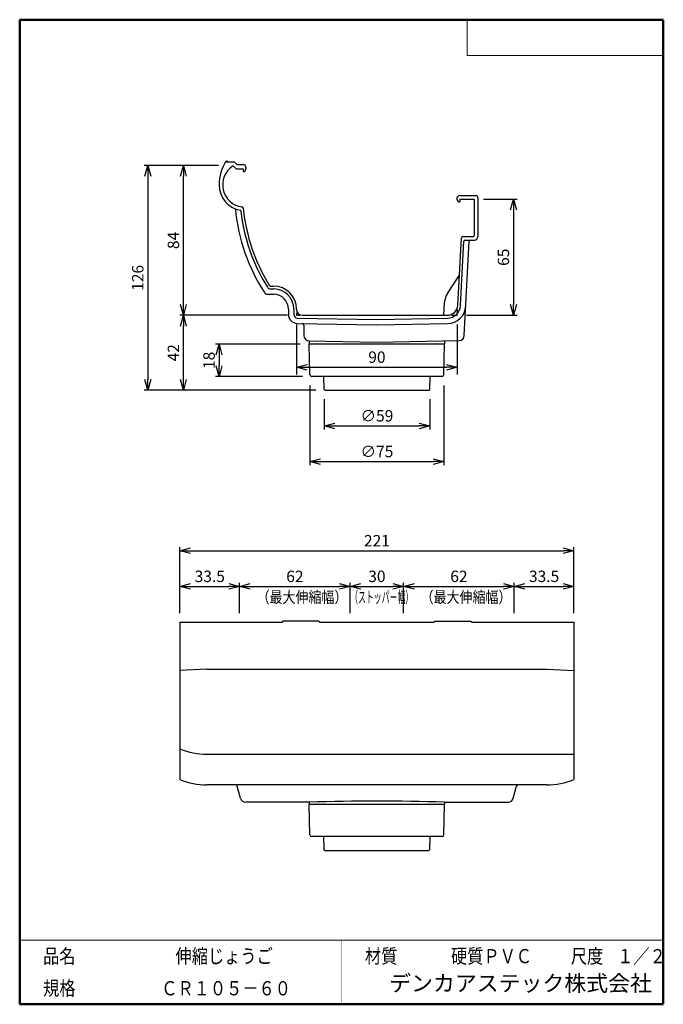
# Model space of a CAD drawing. Units: millimetres. Extents: x -85 to 96, y -138 to 138.
import ezdxf

# ---------------------------------------------------------------- set-up
doc = ezdxf.new("R2010")
doc.units = ezdxf.units.MM
doc.layers.add('VIEW0001', color=7, linetype='Continuous')
doc.layers.add('VIEW0002', color=7, linetype='Continuous')
doc.styles.get("Standard").update_dxf_attribs({"font": 'ROMANS', "bigfont": 'BIGFONT'})
doc.dimstyles.new('ISO-25', dxfattribs={"dimtxt": 2.5, "dimasz": 2.5, "dimexe": 1.25, "dimexo": 0.625, "dimtad": 1, "dimtxsty": 'Standard', "dimcen": 2.5, "dimadec": 0, "dimazin": 0, "dimtfac": 1, "dimtmove": 0, "dimatfit": 3, "dimfxl": 1, "dimarcsym": 0})

# ---------------------------------------------------------------- blocks, each defined once
blk = doc.blocks.new('_OPEN30')
at = {"color": 0, "linetype": 'ByBlock', "lineweight": -2}
for p, q in [((-1, 0.267949), (0, 0)), ((0, 0), (-1, -0.267949)), ((0, 0), (-1, 0))]:
    blk.add_line(p, q, dxfattribs=at)
blk = doc.blocks.new('*D2')
at = {"color": 0, "lineweight": -2, "transparency": 16777216}
for p, q in [((-39.57, -28.33), (-39.57, -9.87)), ((-36.57, -10.87), (67.93, -10.87)), ((70.93, -28.33), (70.93, -9.87))]:
    blk.add_line(p, q, dxfattribs=at)
at = {"layer": 'Defpoints', "color": 0, "transparency": 16777216}
for p in [(70.93, -10.87), (-39.57, -30.87), (70.93, -30.87)]:
    blk.add_point(p, dxfattribs=at)
at = {"color": 0, "lineweight": -2, "transparency": 16777216, "xscale": 3, "yscale": 3, "zscale": 3, "rotation": 180}
blk.add_blockref('_OPEN30', (-39.57, -10.87), dxfattribs=at)
at = {"color": 0, "lineweight": -2, "transparency": 16777216, "xscale": 3, "yscale": 3, "zscale": 3}
blk.add_blockref('_OPEN30', (70.93, -10.87), dxfattribs=at)
at = {"color": 1, "transparency": 16777216, "insert": (15.68, -8.46), "char_height": 3.2, "attachment_point": 5}
blk.add_mtext('221', dxfattribs=at)
blk = doc.blocks.new('*D3')
at = {"color": 0, "lineweight": -2, "transparency": 16777216}
for p, q in [((-22.82, -28.33), (-22.82, -19.87)), ((-19.82, -20.87), (5.18, -20.87)), ((8.18, -28.33), (8.18, -19.87))]:
    blk.add_line(p, q, dxfattribs=at)
at = {"layer": 'Defpoints', "color": 0, "transparency": 16777216}
for p in [(8.18, -20.87), (-22.82, -30.87), (8.18, -30.87)]:
    blk.add_point(p, dxfattribs=at)
at = {"color": 0, "lineweight": -2, "transparency": 16777216, "xscale": 3, "yscale": 3, "zscale": 3, "rotation": 180}
blk.add_blockref('_OPEN30', (-22.82, -20.87), dxfattribs=at)
at = {"color": 0, "lineweight": -2, "transparency": 16777216, "xscale": 3, "yscale": 3, "zscale": 3}
blk.add_blockref('_OPEN30', (8.18, -20.87), dxfattribs=at)
at = {"color": 1, "transparency": 16777216, "insert": (-7.32, -18.46), "char_height": 3.2, "attachment_point": 5}
blk.add_mtext('62', dxfattribs=at)
blk = doc.blocks.new('*D4')
at = {"color": 0, "lineweight": -2, "transparency": 16777216}
for p, q in [((11.18, -20.87), (20.18, -20.87)), ((23.18, -28.33), (23.18, -19.87))]:
    blk.add_line(p, q, dxfattribs=at)
at = {"layer": 'Defpoints', "color": 0, "transparency": 16777216}
for p in [(23.18, -20.87), (8.18, -30.87), (23.18, -30.87)]:
    blk.add_point(p, dxfattribs=at)
at = {"color": 0, "lineweight": -2, "transparency": 16777216, "xscale": 3, "yscale": 3, "zscale": 3, "rotation": 180}
blk.add_blockref('_OPEN30', (8.18, -20.87), dxfattribs=at)
at = {"color": 0, "lineweight": -2, "transparency": 16777216, "xscale": 3, "yscale": 3, "zscale": 3}
blk.add_blockref('_OPEN30', (23.18, -20.87), dxfattribs=at)
at = {"color": 1, "transparency": 16777216, "insert": (15.68, -18.46), "char_height": 3.2, "attachment_point": 5}
blk.add_mtext('30', dxfattribs=at)
blk = doc.blocks.new('*D5')
at = {"color": 0, "lineweight": -2, "transparency": 16777216}
for p, q in [((26.18, -20.87), (51.18, -20.87)), ((54.18, -28.33), (54.18, -19.87))]:
    blk.add_line(p, q, dxfattribs=at)
at = {"layer": 'Defpoints', "color": 0, "transparency": 16777216}
for p in [(54.18, -20.87), (23.18, -30.87), (54.18, -30.87)]:
    blk.add_point(p, dxfattribs=at)
at = {"color": 0, "lineweight": -2, "transparency": 16777216, "xscale": 3, "yscale": 3, "zscale": 3, "rotation": 180}
blk.add_blockref('_OPEN30', (23.18, -20.87), dxfattribs=at)
at = {"color": 0, "lineweight": -2, "transparency": 16777216, "xscale": 3, "yscale": 3, "zscale": 3}
blk.add_blockref('_OPEN30', (54.18, -20.87), dxfattribs=at)
at = {"color": 1, "transparency": 16777216, "insert": (38.68, -18.46), "char_height": 3.2, "attachment_point": 5}
blk.add_mtext('62', dxfattribs=at)
blk = doc.blocks.new('*D6')
at = {"color": 0, "lineweight": -2, "transparency": 16777216}
blk.add_line((-36.57, -20.87), (-25.82, -20.87), dxfattribs=at)
at = {"layer": 'Defpoints', "color": 0, "transparency": 16777216}
for p in [(-22.82, -20.87), (-39.57, -30.87), (-22.82, -30.87)]:
    blk.add_point(p, dxfattribs=at)
at = {"color": 0, "lineweight": -2, "transparency": 16777216, "xscale": 3, "yscale": 3, "zscale": 3, "rotation": 180}
blk.add_blockref('_OPEN30', (-39.57, -20.87), dxfattribs=at)
at = {"color": 0, "lineweight": -2, "transparency": 16777216, "xscale": 3, "yscale": 3, "zscale": 3}
blk.add_blockref('_OPEN30', (-22.82, -20.87), dxfattribs=at)
at = {"color": 1, "transparency": 16777216, "insert": (-31.19, -18.45), "char_height": 3.2, "attachment_point": 5}
blk.add_mtext('33.5', dxfattribs=at)
blk = doc.blocks.new('*D7')
at = {"color": 0, "lineweight": -2, "transparency": 16777216}
blk.add_line((57.18, -20.87), (67.93, -20.87), dxfattribs=at)
at = {"layer": 'Defpoints', "color": 0, "transparency": 16777216}
for p in [(70.93, -20.87), (54.18, -30.87), (70.93, -30.87)]:
    blk.add_point(p, dxfattribs=at)
at = {"color": 0, "lineweight": -2, "transparency": 16777216, "xscale": 3, "yscale": 3, "zscale": 3, "rotation": 180}
blk.add_blockref('_OPEN30', (54.18, -20.87), dxfattribs=at)
at = {"color": 0, "lineweight": -2, "transparency": 16777216, "xscale": 3, "yscale": 3, "zscale": 3}
blk.add_blockref('_OPEN30', (70.93, -20.87), dxfattribs=at)
at = {"color": 1, "transparency": 16777216, "insert": (62.56, -18.45), "char_height": 3.2, "attachment_point": 5}
blk.add_mtext('33.5', dxfattribs=at)
blk = doc.blocks.new('*D8')
at = {"color": 0, "lineweight": -2, "transparency": 16777216}
for p, q in [((-9.41, 55.13), (-39.57, 55.13)), ((-38.57, 37.13), (-38.57, 52.13))]:
    blk.add_line(p, q, dxfattribs=at)
at = {"layer": 'Defpoints', "color": 0, "transparency": 16777216}
for p in [(-38.57, 55.13), (-6.87, 55.13), (1.11, 34.13)]:
    blk.add_point(p, dxfattribs=at)
at = {"color": 0, "lineweight": -2, "transparency": 16777216, "xscale": 3, "yscale": 3, "zscale": 3}
for p, rotation in [((-38.57, 55.13), 89.99999999999999), ((-38.57, 34.13), 270)]:
    blk.add_blockref('_OPEN30', p, dxfattribs=dict(at, rotation=rotation))
at = {"color": 1, "transparency": 16777216, "insert": (-40.98, 44.63), "char_height": 3.2, "attachment_point": 5, "rotation": 90}
blk.add_mtext('42', dxfattribs=at)
blk = doc.blocks.new('*D9')
at = {"color": 0, "lineweight": -2, "transparency": 16777216}
blk.add_line((-38.57, 58.13), (-38.57, 94.12), dxfattribs=at)
at = {"layer": 'Defpoints', "color": 0, "transparency": 16777216}
for p in [(-38.57, 97.12), (-26.22, 97.12), (-6.87, 55.13)]:
    blk.add_point(p, dxfattribs=at)
at = {"color": 0, "lineweight": -2, "transparency": 16777216, "xscale": 3, "yscale": 3, "zscale": 3}
for p, rotation in [((-38.57, 97.12), 90), ((-38.57, 55.13), 270)]:
    blk.add_blockref('_OPEN30', p, dxfattribs=dict(at, rotation=rotation))
at = {"color": 1, "transparency": 16777216, "insert": (-40.98, 76.13), "char_height": 3.2, "attachment_point": 5, "rotation": 90}
blk.add_mtext('84', dxfattribs=at)
blk = doc.blocks.new('*D10')
at = {"color": 0, "lineweight": -2, "transparency": 16777216}
for p, q in [((-28.76, 97.12), (-49.57, 97.12)), ((-48.57, 94.12), (-48.57, 37.13)), ((-1.43, 34.13), (-49.57, 34.13))]:
    blk.add_line(p, q, dxfattribs=at)
at = {"layer": 'Defpoints', "color": 0, "transparency": 16777216}
for p in [(-26.22, 97.12), (-48.57, 34.13), (1.11, 34.13)]:
    blk.add_point(p, dxfattribs=at)
at = {"color": 0, "lineweight": -2, "transparency": 16777216, "xscale": 3, "yscale": 3, "zscale": 3}
for p, rotation in [((-48.57, 97.12), 90.00000000000003), ((-48.57, 34.13), 270)]:
    blk.add_blockref('_OPEN30', p, dxfattribs=dict(at, rotation=rotation))
at = {"color": 1, "transparency": 16777216, "insert": (-50.98, 65.63), "char_height": 3.2, "attachment_point": 5, "rotation": 90}
blk.add_mtext('126', dxfattribs=at)
blk = doc.blocks.new('*D11')
at = {"color": 0, "lineweight": -2, "transparency": 16777216}
for p, q in [((-5.86, 47.01), (-29.57, 47.01)), ((-28.57, 44.01), (-28.57, 41.01)), ((-5.15, 38.01), (-29.57, 38.01))]:
    blk.add_line(p, q, dxfattribs=at)
at = {"layer": 'Defpoints', "color": 0, "transparency": 16777216}
for p in [(-3.32, 47.01), (-28.57, 38.01), (-2.61, 38.01)]:
    blk.add_point(p, dxfattribs=at)
at = {"color": 0, "lineweight": -2, "transparency": 16777216, "xscale": 3, "yscale": 3, "zscale": 3}
for p, rotation in [((-28.57, 47.01), 90.00000000000003), ((-28.57, 38.01), 270)]:
    blk.add_blockref('_OPEN30', p, dxfattribs=dict(at, rotation=rotation))
at = {"color": 1, "transparency": 16777216, "insert": (-30.98, 42.51), "char_height": 3.2, "attachment_point": 5, "rotation": 90}
blk.add_mtext('18', dxfattribs=at)
blk = doc.blocks.new('*D12')
at = {"color": 0, "lineweight": -2, "transparency": 16777216}
for p, q in [((0.86, 31.59), (0.86, 23.13)), ((30.5, 31.59), (30.5, 23.13)), ((3.86, 24.13), (27.5, 24.13))]:
    blk.add_line(p, q, dxfattribs=at)
at = {"layer": 'Defpoints', "color": 0, "transparency": 16777216}
for p in [(0.86, 34.13), (30.5, 34.13), (30.5, 24.13)]:
    blk.add_point(p, dxfattribs=at)
at = {"color": 0, "lineweight": -2, "transparency": 16777216, "xscale": 3, "yscale": 3, "zscale": 3, "rotation": 180}
blk.add_blockref('_OPEN30', (0.86, 24.13), dxfattribs=at)
at = {"color": 0, "lineweight": -2, "transparency": 16777216, "xscale": 3, "yscale": 3, "zscale": 3}
blk.add_blockref('_OPEN30', (30.5, 24.13), dxfattribs=at)
at = {"color": 1, "transparency": 16777216, "insert": (15.68, 26.55), "char_height": 3.2, "attachment_point": 5}
blk.add_mtext('∅59', dxfattribs=at)
blk = doc.blocks.new('*D13')
at = {"color": 0, "lineweight": -2, "transparency": 16777216}
for p, q in [((-3.1, 35.47), (-3.1, 13.13)), ((34.46, 35.47), (34.46, 13.13)), ((-0.1, 14.13), (31.46, 14.13))]:
    blk.add_line(p, q, dxfattribs=at)
at = {"layer": 'Defpoints', "color": 0, "transparency": 16777216}
for p in [(-3.1, 38.01), (34.46, 38.01), (34.46, 14.13)]:
    blk.add_point(p, dxfattribs=at)
at = {"color": 0, "lineweight": -2, "transparency": 16777216, "xscale": 3, "yscale": 3, "zscale": 3, "rotation": 180}
blk.add_blockref('_OPEN30', (-3.1, 14.13), dxfattribs=at)
at = {"color": 0, "lineweight": -2, "transparency": 16777216, "xscale": 3, "yscale": 3, "zscale": 3}
blk.add_blockref('_OPEN30', (34.46, 14.13), dxfattribs=at)
at = {"color": 1, "transparency": 16777216, "insert": (15.68, 16.55), "char_height": 3.2, "attachment_point": 5}
blk.add_mtext('∅75', dxfattribs=at)
blk = doc.blocks.new('*D14')
at = {"color": 0, "lineweight": -2, "transparency": 16777216}
for p, q in [((45.53, 87.68), (54.99, 87.68)), ((53.99, 84.68), (53.99, 58.13)), ((40.77, 55.13), (54.99, 55.13))]:
    blk.add_line(p, q, dxfattribs=at)
at = {"layer": 'Defpoints', "color": 0, "transparency": 16777216}
for p in [(42.99, 87.68), (38.23, 55.13), (53.99, 55.13)]:
    blk.add_point(p, dxfattribs=at)
at = {"color": 0, "lineweight": -2, "transparency": 16777216, "xscale": 3, "yscale": 3, "zscale": 3}
for p, rotation in [((53.99, 87.68), 90.00000000000003), ((53.99, 55.13), 270)]:
    blk.add_blockref('_OPEN30', p, dxfattribs=dict(at, rotation=rotation))
at = {"color": 1, "transparency": 16777216, "insert": (51.57, 71.41), "char_height": 3.2, "attachment_point": 5, "rotation": 90}
blk.add_mtext('65', dxfattribs=at)
blk = doc.blocks.new('*D15')
at = {"color": 0, "lineweight": -2, "transparency": 16777216}
for p, q in [((-6.87, 52.59), (-6.87, 38.58)), ((38.23, 52.59), (38.23, 38.58)), ((-3.87, 40.58), (35.23, 40.58))]:
    blk.add_line(p, q, dxfattribs=at)
at = {"layer": 'Defpoints', "color": 0, "transparency": 16777216}
for p in [(-6.87, 55.13), (38.23, 55.13), (38.23, 40.58)]:
    blk.add_point(p, dxfattribs=at)
at = {"color": 0, "lineweight": -2, "transparency": 16777216, "xscale": 3, "yscale": 3, "zscale": 3, "rotation": 180}
blk.add_blockref('_OPEN30', (-6.87, 40.58), dxfattribs=at)
at = {"color": 0, "lineweight": -2, "transparency": 16777216, "xscale": 3, "yscale": 3, "zscale": 3}
blk.add_blockref('_OPEN30', (38.23, 40.58), dxfattribs=at)
at = {"color": 1, "transparency": 16777216, "insert": (15.68, 42.99), "char_height": 3.2, "attachment_point": 5}
blk.add_mtext('90', dxfattribs=at)

msp = doc.modelspace()

# ---------------------------------------------------------------- linework, layer by layer
at = {"layer": 'VIEW0001', "color": 7, "linetype": 'Continuous', "lineweight": 50}
for p, q in [((-84.5, 138), (96, 138)), ((-84.5, 138), (-84.5, -138)), ((96, 138), (96, -138)), ((-84.5, -138), (96, -138))]:
    msp.add_line(p, q, dxfattribs=at)
at = {"layer": 'VIEW0001', "color": 7, "linetype": 'Continuous', "lineweight": 20}
for p, q in [((41, 138), (41, 128)), ((41, 128), (96, 128)), ((-84.5, -120), (96, -120))]:
    msp.add_line(p, q, dxfattribs=at)
at = {"layer": 'VIEW0001', "color": 7, "linetype": 'Continuous', "const_width": 0.001}
for points in [[(-64.5, -138), (-64.5, -120)], [(5.75, -138), (5.75, -120)], [(25.75, -129), (25.75, -120)], [(66, -129), (66, -120)], [(81, -129), (81, -120)], [(96, -129), (-84.5, -129)]]:
    msp.add_lwpolyline(points, dxfattribs=at)
at = {"layer": 'VIEW0002', "color": 7, "linetype": 'Continuous'}
for p, q in [((-26.65, 98.37), (-26.37, 98.37)), ((-26.52, 98.12), (-24.41, 98.12)), ((-26.22, 98.22), (-26.22, 98.12)), ((-24.46, 96.87), (-23.84, 96.25)), ((-24.23, 98.05), (-23.68, 97.5)), ((-23.5, 97.42), (-21.82, 97.42)), ((-21.07, 96.67), (-21.07, 96.17)), ((-23.67, 96.17), (-21.82, 96.17)), ((-21.82, 96.17), (-21.82, 95.42)), ((38.89, 88.68), (43.49, 88.68)), ((38.14, 87.93), (38.14, 87.68)), ((38.89, 87.68), (42.74, 87.68)), ((38.89, 87.68), (38.89, 86.93)), ((42.74, 87.68), (42.99, 87.43)), ((42.99, 87.43), (42.99, 77.48)), ((43.99, 88.18), (43.99, 77.21)), ((38.38, 57.97), (39.36, 76.76)), ((39.13, 57.88), (40.07, 75.93)), ((39.86, 77.23), (42.74, 77.23)), ((40.19, 49.45), (41.57, 75.96)), ((40.32, 76.17), (43.01, 76.21)), ((35.47, 61.25), (38.82, 66.42)), ((-15.04, 61.07), (-13.25, 61.04)), ((-14.21, 63.33), (-13.32, 63.33)), ((-14.21, 62.56), (-13.22, 62.54)), ((34.47, 55.13), (34.67, 58.79)), ((-9.12, 56.84), (-9.12, 55.37)), ((-7.62, 56.84), (-7.62, 55.37)), ((-6.87, 55.81), (-6.87, 55.13)), ((38.23, 55.13), (38.31, 56.63)), ((-6.87, 55.13), (-6.07, 55.13)), ((-6.66, 52.87), (15.68, 52.48)), ((-6.64, 54.37), (15.68, 53.98)), ((-5.12, 55.13), (35.38, 55.13)), ((15.68, 53.98), (35.45, 54.33)), ((15.68, 52.48), (35.47, 52.83)), ((36.66, 55.13), (38.23, 55.13)), ((-4.82, 52.35), (-4.82, 49.46)), ((-3.35, 47.96), (15.68, 47.63)), ((-3.32, 47.96), (-3.32, 47.13)), ((-3.32, 47.13), (34.68, 47.13)), ((15.68, 47.63), (38.71, 48.03)), ((34.68, 47.96), (34.68, 47.13)), ((0.85, 34.38), (0.79, 38.01)), ((30.51, 34.38), (30.57, 38.01)), ((1.1, 34.13), (0.85, 34.38)), ((1.1, 34.13), (30.25, 34.13)), ((30.25, 34.13), (30.51, 34.38)), ((-39.57, -30.87), (-10.82, -30.87)), ((-39.57, -30.87), (-39.57, -75.01)), ((-10.82, -30.77), (-10.82, -30.87)), ((-0.57, -30.62), (-10.67, -30.62)), ((-0.42, -30.77), (-0.42, -30.87)), ((-0.42, -30.87), (31.78, -30.87)), ((31.78, -30.77), (31.78, -30.87)), ((31.93, -30.62), (42.03, -30.62)), ((42.18, -30.77), (42.18, -30.87)), ((42.18, -30.87), (70.93, -30.87)), ((70.93, -30.87), (70.93, -75.01)), ((-32.01, -44.03), (-39.57, -44.46)), ((-32.01, -44.03), (63.37, -44.03)), ((63.37, -44.03), (70.93, -44.46)), ((-32.01, -67.91), (70.93, -67.91)), ((63.33, -76.51), (-31.97, -76.51)), ((-22.57, -80.25), (-23.47, -76.88)), ((53.93, -80.25), (54.83, -76.88)), ((-3.32, -81.36), (-21.12, -81.36)), ((-3.32, -81.36), (-3.32, -81.86)), ((-3.32, -81.86), (34.68, -81.86)), ((34.68, -81.36), (34.68, -81.86)), ((34.68, -81.36), (52.48, -81.36)), ((0.85, -94.61), (0.79, -90.99)), ((30.51, -94.61), (30.57, -90.99)), ((1.1, -94.86), (0.85, -94.61)), ((1.1, -94.86), (30.25, -94.86)), ((30.25, -94.86), (30.51, -94.61))]:
    msp.add_line(p, q, dxfattribs=at)
at = {"layer": 'VIEW0002', "color": 93, "linetype": 'Continuous'}
for p, q in [((34.68, 47), (-3.32, 47)), ((-3.11, 38.49), (-3.32, 47)), ((34.47, 38.49), (34.68, 47)), ((33.97, 38.01), (-2.61, 38.01)), ((34.68, -81.99), (-3.32, -81.99)), ((-3.11, -90.5), (-3.32, -81.99)), ((34.47, -90.5), (34.68, -81.99)), ((33.97, -90.99), (-2.61, -90.99))]:
    msp.add_line(p, q, dxfattribs=at)
at = {"layer": 'VIEW0002', "color": 7, "linetype": 'Continuous'}
for centre, radius, start, end in [((-15.97, 91.69), 12.6, 147.9776, 180), ((-21.32, 91.69), 6.25, 123.5971, 261.8743), ((-26.52, 97.62), 0.5, 90, 150.6477), ((-26.37, 98.22), 0.15, 0, 90), ((-24.64, 96.69), 0.25, 45, 123.5971), ((-24.41, 97.87), 0.25, 45, 90), ((-23.5, 97.67), 0.25, 225, 270), ((-21.82, 96.67), 0.75, 0, 90), ((-23.67, 96.42), 0.25, 225, 270), ((-21.82, 96.17), 0.75, 270, 0), ((-21.32, 91.69), 7.25, 180, 259.3605), ((38.89, 87.93), 0.75, 90, 180), ((43.49, 88.18), 0.5, 0, 90), ((38.89, 87.68), 0.75, 180, 270), ((-24.26, 84.79), 0.25, 5.6357, 66.9007), ((28.03, 89.95), 52.3, 185.6357, 212.9246), ((-22.7, 84.32), 0.25, 6.335, 79.3605), ((28.03, 89.95), 50.8, 186.335, 212.0104), ((-22.27, 85.01), 0.5, 5.6128, 81.8743), ((28.03, 89.95), 50.05, 185.6128, 211.9783), ((42.74, 77.48), 0.25, 270, 0), ((39.86, 76.73), 0.5, 90, 177), ((40.32, 75.92), 0.25, 91, 177), ((41.82, 75.94), 0.25, 91, 177), ((42.99, 77.21), 1, 271, 0), ((-15.03, 62.07), 1, 212.9246, 269), ((-14.19, 63.56), 1, 212.0104, 269), ((-14.21, 63.58), 0.25, 211.9783, 270), ((-13.32, 56.88), 6.45, 0, 90), ((-13.32, 56.84), 4.2, 0, 89), ((-13.32, 56.84), 5.7, 0, 89), ((39.66, 58.53), 5, 147, 177), ((35.38, 58.13), 3, 270, 357), ((-6.62, 55.37), 2.5, 180, 269), ((-6.62, 55.37), 1, 180, 269), ((-5.12, 56.88), 1.75, 180, 270), ((35.38, 58.07), 3.75, 271, 357), ((35.38, 58.07), 5.25, 271, 357), ((-5.32, 52.35), 0.5, 0, 89), ((-3.32, 49.46), 1.5, 180, 269), ((-1.15, 46.98), 0.15, 9.5799, 90), ((32.5, 46.98), 0.15, 90, 170.4201), ((38.69, 49.53), 1.5, 271, 357), ((-10.67, -30.77), 0.15, 90, 180), ((-0.57, -30.77), 0.15, 0, 90), ((31.93, -30.77), 0.15, 90, 180), ((42.03, -30.77), 0.15, 0, 90), ((-32.01, -47.91), 20, 247.7751, 270), ((-31.97, -56.51), 20, 247.6667, 270), ((-23.95, -77.01), 0.5, 15, 90), ((55.31, -77.01), 0.5, 90, 165), ((63.33, -56.51), 20, 270, 292.3333), ((-21.12, -79.86), 1.5, 195, 270), ((15.68, -625.45), 544.42, 88, 92), ((-1.15, -82.01), 0.15, 9.5799, 90), ((52.48, -79.86), 1.5, 270, 345)]:
    msp.add_arc(centre, radius, start, end, dxfattribs=at)
at = {"layer": 'VIEW0002', "color": 93, "linetype": 'Continuous'}
for centre, start, end in [((-2.61, 38.51), 181.4321, 270), ((33.97, 38.51), 270, 358.5679), ((-2.61, -90.49), 181.4321, 270), ((33.97, -90.49), 270, 358.5679)]:
    msp.add_arc(centre, 0.5, start, end, dxfattribs=at)

# ---------------------------------------------------------------- texts
at = {"layer": 'VIEW0001', "color": 1, "attachment_point": 7}
for s, insert, char_height in [('{\\W0.833333;品名}', (-77.93, -126.5), 4), ('{\\W0.833333;伸縮じょうご}', (-40.8, -126.5), 4), ('{\\W0.833333;材質}', (12.32, -126.5), 4), ('{\\W0.833333;硬質ＰＶＣ}', (36.45, -126.5), 4), ('{\\W0.833333;尺度}', (70.07, -126.5), 4), ('{\\W0.83333;１／２}', (83.07, -126.5), 4), ('デンカアステック株式会社', (19.12, -135.75), 4.5), ('{\\W0.833333;規格}', (-77.93, -135.5), 4), ('{\\W0.83333;ＣＲ１０５－６０}', (-44.8, -135.5), 4)]:
    msp.add_mtext(s, dxfattribs=dict(at, insert=insert, char_height=char_height))
at = {"layer": 'VIEW0002', "color": 1, "char_height": 3.2, "attachment_point": 7}
for s, insert in [('{\\W0.833333;（最大伸縮幅）}', (-18.06, -25.47)), ('{\\W0.506366;（ストッパ－幅）}', (8.18, -25.47)), ('{\\W0.833333;（最大伸縮幅）}', (27.94, -25.47))]:
    msp.add_mtext(s, dxfattribs=dict(at, insert=insert))

# ---------------------------------------------------------------- dimensions: what is measured, and where the dimension line sits
at = {"layer": 'VIEW0002', "color": 7}
for base, p1, p2, angle, text, override, picture, middle in [((-48.57, 34.13), (-26.22, 97.12), (1.1, 34.13), 90, '126', {"dimtxt": 3.2, "dimasz": 3, "dimexe": 1, "dimexo": 2.54, "dimgap": 0.8, "dimtad": 1, "dimtih": 0, "dimtoh": 0, "dimdec": 0, "dimdsep": 46, "dimblk1": 'OPEN30', "dimblk2": 'OPEN30', "dimsah": 1, "dimse1": 0, "dimse2": 0, "dimclrt": 1, "dimtmove": 0}, '*D10', (-48.57, 65.63)), ((-38.57, 97.12), (-6.87, 55.13), (-26.22, 97.12), 270, '84', {"dimtxt": 3.2, "dimasz": 3, "dimexe": 1, "dimexo": 2.54, "dimgap": 0.8, "dimtad": 1, "dimtih": 0, "dimtoh": 0, "dimdec": 0, "dimdsep": 46, "dimblk1": 'OPEN30', "dimblk2": 'OPEN30', "dimsah": 1, "dimse1": 1, "dimse2": 1, "dimclrt": 1, "dimtmove": 0}, '*D9', (-38.57, 76.13)), ((53.99, 55.13), (42.99, 87.68), (38.23, 55.13), 90, '65', {"dimtxt": 3.2, "dimasz": 3, "dimexe": 1, "dimexo": 2.54, "dimgap": 0.8, "dimtad": 1, "dimtih": 0, "dimtoh": 0, "dimdec": 0, "dimdsep": 46, "dimblk1": 'OPEN30', "dimblk2": 'OPEN30', "dimsah": 1, "dimse1": 0, "dimse2": 0, "dimclrt": 1, "dimtmove": 0}, '*D14', (53.99, 71.41)), ((-38.57, 55.13), (1.1, 34.13), (-6.87, 55.13), 270, '42', {"dimtxt": 3.2, "dimasz": 3, "dimexe": 1, "dimexo": 2.54, "dimgap": 0.8, "dimtad": 1, "dimtih": 0, "dimtoh": 0, "dimdec": 0, "dimdsep": 46, "dimblk1": 'OPEN30', "dimblk2": 'OPEN30', "dimsah": 1, "dimse1": 1, "dimse2": 0, "dimclrt": 1, "dimtmove": 0}, '*D8', (-38.57, 44.63)), ((38.23, 40.58), (-6.87, 55.13), (38.23, 55.13), 180, '90', {"dimtxt": 3.2, "dimasz": 3, "dimexe": 2, "dimexo": 2.54, "dimgap": 0.8, "dimtad": 1, "dimtih": 0, "dimtoh": 0, "dimdec": 0, "dimdsep": 46, "dimblk1": 'OPEN30', "dimblk2": 'OPEN30', "dimsah": 1, "dimse1": 0, "dimse2": 0, "dimclrt": 1, "dimtmove": 0}, '*D15', (15.68, 40.58)), ((-28.57, 38.01), (-3.32, 47), (-2.61, 38.01), 90, '18', {"dimtxt": 3.2, "dimasz": 3, "dimexe": 1, "dimexo": 2.54, "dimgap": 0.8, "dimtad": 1, "dimtih": 0, "dimtoh": 0, "dimdec": 0, "dimdsep": 46, "dimblk1": 'OPEN30', "dimblk2": 'OPEN30', "dimsah": 1, "dimse1": 0, "dimse2": 0, "dimclrt": 1, "dimtmove": 0}, '*D11', (-28.57, 42.51)), ((34.46, 14.13), (-3.1, 38.01), (34.46, 38.01), 180, '∅75', {"dimtxt": 3.2, "dimasz": 3, "dimexe": 1, "dimexo": 2.54, "dimgap": 0.8, "dimtad": 1, "dimtih": 0, "dimtoh": 0, "dimdec": 0, "dimdsep": 46, "dimblk1": 'OPEN30', "dimblk2": 'OPEN30', "dimsah": 1, "dimse1": 0, "dimse2": 0, "dimclrt": 1, "dimtmove": 0}, '*D13', (15.68, 14.13)), ((30.5, 24.13), (0.86, 34.13), (30.5, 34.13), 180, '∅59', {"dimtxt": 3.2, "dimasz": 3, "dimexe": 1, "dimexo": 2.54, "dimgap": 0.8, "dimtad": 1, "dimtih": 0, "dimtoh": 0, "dimdec": 0, "dimdsep": 46, "dimblk1": 'OPEN30', "dimblk2": 'OPEN30', "dimsah": 1, "dimse1": 0, "dimse2": 0, "dimclrt": 1, "dimtmove": 0}, '*D12', (15.68, 24.13)), ((70.93, -10.87), (-39.57, -30.87), (70.93, -30.87), 180, '221', {"dimtxt": 3.2, "dimasz": 3, "dimexe": 1, "dimexo": 2.54, "dimgap": 0.8, "dimtad": 1, "dimtih": 0, "dimtoh": 0, "dimdec": 0, "dimdsep": 46, "dimblk1": 'OPEN30', "dimblk2": 'OPEN30', "dimsah": 1, "dimse1": 0, "dimse2": 0, "dimclrt": 1, "dimtmove": 0}, '*D2', (15.68, -10.87)), ((-22.82, -20.87), (-39.57, -30.87), (-22.82, -30.87), 180, '33.5', {"dimtxt": 3.2, "dimasz": 3, "dimexe": 1, "dimexo": 2.54, "dimgap": 0.8, "dimtad": 1, "dimtih": 0, "dimtoh": 0, "dimdec": 1, "dimdsep": 46, "dimblk1": 'OPEN30', "dimblk2": 'OPEN30', "dimsah": 1, "dimse1": 1, "dimse2": 1, "dimclrt": 1, "dimtmove": 0}, '*D6', (-31.19, -20.87)), ((8.18, -20.87), (-22.82, -30.87), (8.18, -30.87), 180, '62', {"dimtxt": 3.2, "dimasz": 3, "dimexe": 1, "dimexo": 2.54, "dimgap": 0.8, "dimtad": 1, "dimtih": 0, "dimtoh": 0, "dimdec": 0, "dimdsep": 46, "dimblk1": 'OPEN30', "dimblk2": 'OPEN30', "dimsah": 1, "dimse1": 0, "dimse2": 0, "dimclrt": 1, "dimtmove": 0}, '*D3', (-7.32, -20.87)), ((23.18, -20.87), (8.18, -30.87), (23.18, -30.87), 180, '30', {"dimtxt": 3.2, "dimasz": 3, "dimexe": 1, "dimexo": 2.54, "dimgap": 0.8, "dimtad": 1, "dimtih": 0, "dimtoh": 0, "dimdec": 0, "dimdsep": 46, "dimblk1": 'OPEN30', "dimblk2": 'OPEN30', "dimsah": 1, "dimse1": 1, "dimse2": 0, "dimclrt": 1, "dimtmove": 0}, '*D4', (15.68, -20.87)), ((54.18, -20.87), (23.18, -30.87), (54.18, -30.87), 180, '62', {"dimtxt": 3.2, "dimasz": 3, "dimexe": 1, "dimexo": 2.54, "dimgap": 0.8, "dimtad": 1, "dimtih": 0, "dimtoh": 0, "dimdec": 0, "dimdsep": 46, "dimblk1": 'OPEN30', "dimblk2": 'OPEN30', "dimsah": 1, "dimse1": 1, "dimse2": 0, "dimclrt": 1, "dimtmove": 0}, '*D5', (38.68, -20.87)), ((70.93, -20.87), (54.18, -30.87), (70.93, -30.87), 180, '33.5', {"dimtxt": 3.2, "dimasz": 3, "dimexe": 1, "dimexo": 2.54, "dimgap": 0.8, "dimtad": 1, "dimtih": 0, "dimtoh": 0, "dimdec": 1, "dimdsep": 46, "dimblk1": 'OPEN30', "dimblk2": 'OPEN30', "dimsah": 1, "dimse1": 1, "dimse2": 1, "dimclrt": 1, "dimtmove": 0}, '*D7', (62.56, -20.87))]:
    dim = msp.add_linear_dim(base=base, p1=p1, p2=p2, angle=angle, text=text, dimstyle='ISO-25', override=override, dxfattribs=at)
    dim.commit()
    dim.dimension.update_dxf_attribs({"geometry": picture, "text_midpoint": middle, "dimtype": 160})

doc.saveas('drawing.dxf')
